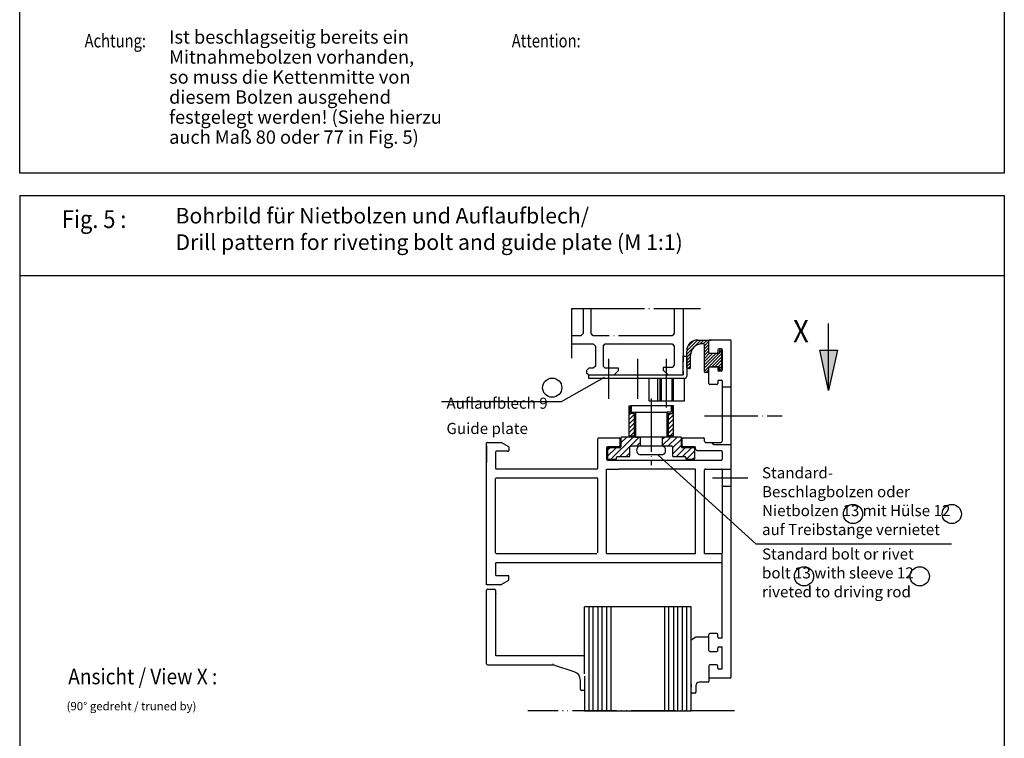
# Model space of a CAD drawing. Units: inches. Extents: x 8354 to 9185, y -21000 to -20416.
# Drawn here: x 8626 to 8847, y -20778 to -20616 of the extents above; entities that cross this region are included whole.
import ezdxf

# ---------------------------------------------------------------- set-up
doc = ezdxf.new("R2010")
doc.units = ezdxf.units.IN
for name, pattern in [('DASHED', [15, 7, -8]), ('DOT_CENTER', [14, 12, -1, 0, -1]), ('PHANTOM', [13, 10, -1, 0, -1, 0, -1])]:
    doc.linetypes.add(name, pattern=pattern)
doc.layers.add('1', color=7, linetype='Continuous')
doc.styles.add('CONVERTER_11', font='txt.shx', dxfattribs={"width": 0.9})
doc.styles.add('CONVERTER_12', font='txt.shx', dxfattribs={"width": 0.81})
pattern_1 = [(45, (0, 0), (-0.494974747, 0.494974747), [])]
pattern_2 = [(45, (0, 0), (-0.70710678, 0.70710678), [])]

msp = doc.modelspace()

# ---------------------------------------------------------------- hatches: boundary and pattern name
at = {"layer": '1', "linetype": 'Continuous'}
h = msp.add_hatch(dxfattribs=at)
h.set_pattern_fill('CUSTOM0', color=3, scale=0.5, angle=45, pattern_type=2)
h.set_pattern_definition([(45, (2308.53903, -2554.02275), (-0.707106781, 6e-17), [])])
edge = h.paths.add_edge_path()
edge.add_line((8776.319, -20694.65), (8775.875, -20694.65))
edge.add_arc((8775.875, -20694.45), 0.2, 180, 270, ccw=False)
edge.add_line((8775.675, -20694.45), (8775.675, -20691.312))
edge.add_line((8775.675, -20691.312), (8775.676, -20690.663))
edge.add_line((8775.676, -20690.663), (8775.678, -20690.611))
edge.add_line((8775.678, -20690.611), (8775.679, -20690.587))
edge.add_line((8775.679, -20690.587), (8775.699, -20690.378))
edge.add_line((8775.699, -20690.378), (8775.721, -20690.246))
edge.add_line((8775.721, -20690.246), (8775.756, -20690.091))
edge.add_line((8775.756, -20690.091), (8775.796, -20689.953))
edge.add_line((8775.796, -20689.953), (8775.847, -20689.811))
edge.add_line((8775.847, -20689.811), (8775.909, -20689.666))
edge.add_line((8775.909, -20689.666), (8775.971, -20689.542))
edge.add_line((8775.971, -20689.542), (8776.07, -20689.372))
edge.add_line((8776.07, -20689.372), (8776.185, -20689.208))
edge.add_line((8776.185, -20689.208), (8776.302, -20689.066))
edge.add_line((8776.302, -20689.066), (8776.441, -20688.92))
edge.add_line((8776.441, -20688.92), (8776.619, -20688.764))
edge.add_line((8776.619, -20688.764), (8776.844, -20688.604))
edge.add_line((8776.844, -20688.604), (8777.162, -20688.435))
edge.add_line((8777.162, -20688.435), (8777.554, -20688.299))
edge.add_line((8777.554, -20688.299), (8777.961, -20688.23))
edge.add_line((8777.961, -20688.23), (8778.369, -20688.221))
edge.add_line((8778.369, -20688.221), (8778.741, -20688.221))
edge.add_line((8778.741, -20688.221), (8779.688, -20688.221))
edge.add_line((8779.688, -20688.221), (8780.665, -20688.221))
edge.add_line((8780.665, -20688.221), (8780.875, -20688.221))
edge.add_line((8780.875, -20688.221), (8780.665, -20688.221))
edge.add_line((8780.665, -20688.221), (8780.875, -20688.221))
edge.add_arc((8780.875, -20688.421), 0.2, 90, 180)
edge.add_line((8780.675, -20688.421), (8780.675, -20691.021))
edge.add_arc((8780.875, -20691.021), 0.2, 180, 270)
edge.add_line((8780.875, -20691.221), (8782.675, -20691.221))
edge.add_line((8782.675, -20691.221), (8783.068, -20691.221))
edge.add_line((8783.068, -20691.221), (8783.068, -20690.392))
edge.add_line((8783.068, -20690.392), (8783.488, -20690.503))
edge.add_line((8783.488, -20690.503), (8783.49, -20694.798))
edge.add_line((8783.49, -20694.798), (8783.068, -20695.021))
edge.add_line((8783.068, -20695.021), (8783.068, -20694.221))
edge.add_line((8783.068, -20694.221), (8781.603, -20694.221))
edge.add_line((8781.603, -20694.221), (8780.875, -20694.221))
edge.add_arc((8780.875, -20694.421), 0.2, 90, 180)
edge.add_line((8780.675, -20694.421), (8780.675, -20695.541))
edge.add_line((8780.675, -20695.541), (8779.85, -20695.541))
edge.add_arc((8779.85, -20695.341), 0.2, 180, 270, ccw=False)
edge.add_line((8779.65, -20695.341), (8779.65, -20689.306))
edge.add_arc((8779.45, -20689.306), 0.2, 0, 90)
edge.add_line((8779.45, -20689.106), (8779.019, -20689.106))
edge.add_arc((8779.019, -20691.606), 2.5, 90, 180)
edge.add_line((8776.519, -20691.606), (8776.519, -20694.45))
edge.add_line((8776.519, -20694.45), (8776.319, -20694.65))
msp.add_hatch(color=1, dxfattribs=at).paths.add_polyline_path([(8809.569, -20690.529), (8807.569, -20699.529), (8805.569, -20690.529)])
h = msp.add_hatch(dxfattribs=at)
h.set_pattern_fill('_USER', scale=0.7, angle=45, pattern_type=0)
h.set_pattern_definition(pattern_1)
h.paths.add_polyline_path([(8763.875, -20704.721), (8762.875, -20704.721), (8762.875, -20703.021), (8762.675, -20703.021), (8762.675, -20709.721), (8763.875, -20709.721)])
h = msp.add_hatch(dxfattribs=at)
h.set_pattern_fill('_USER', scale=0.7, angle=45, pattern_type=0)
h.set_pattern_definition(pattern_1)
h.paths.add_polyline_path([(8772.475, -20703.021), (8772.675, -20703.021), (8772.675, -20709.721), (8771.475, -20709.721), (8771.475, -20704.721), (8772.475, -20704.721)])
h = msp.add_hatch(dxfattribs=at)
h.set_pattern_fill('_USER', color=3, angle=45, pattern_type=0)
h.set_pattern_definition(pattern_2)
edge = h.paths.add_edge_path()
edge.add_arc((8761.075, -20710.221), 0.2, 90, 180)
edge.add_line((8760.875, -20710.221), (8760.875, -20712.221))
edge.add_arc((8760.675, -20712.221), 0.2, 270, 360, ccw=False)
edge.add_line((8760.675, -20712.421), (8758.075, -20712.421))
edge.add_arc((8758.075, -20712.621), 0.2, 90, 180)
edge.add_line((8757.875, -20712.621), (8757.875, -20714.821))
edge.add_arc((8758.075, -20714.821), 0.2, 180, 270)
edge.add_line((8758.075, -20715.021), (8759.675, -20715.021))
edge.add_arc((8759.675, -20714.821), 0.2, 270, 360)
edge.add_line((8759.875, -20714.821), (8759.875, -20714.621))
edge.add_arc((8760.075, -20714.621), 0.2, 90, 180, ccw=False)
edge.add_line((8760.075, -20714.421), (8762.675, -20714.421))
edge.add_arc((8762.675, -20714.221), 0.2, 270, 360)
edge.add_line((8762.875, -20714.221), (8762.875, -20712.221))
edge.add_arc((8763.075, -20712.221), 0.2, 90, 180, ccw=False)
edge.add_line((8763.075, -20712.021), (8765.175, -20712.021))
edge.add_line((8765.175, -20712.021), (8765.175, -20710.021))
edge.add_line((8765.175, -20710.021), (8761.075, -20710.021))
h = msp.add_hatch(dxfattribs=at)
h.set_pattern_fill('_USER', color=3, angle=45, pattern_type=0)
h.set_pattern_definition(pattern_2)
edge = h.paths.add_edge_path()
edge.add_line((8770.175, -20712.021), (8772.275, -20712.021))
edge.add_arc((8772.275, -20712.221), 0.2, 0, 90, ccw=False)
edge.add_line((8772.475, -20712.221), (8772.475, -20714.221))
edge.add_arc((8772.675, -20714.221), 0.2, 180, 270)
edge.add_line((8772.675, -20714.421), (8775.275, -20714.421))
edge.add_arc((8775.275, -20714.621), 0.2, 0, 90, ccw=False)
edge.add_line((8775.475, -20714.621), (8775.475, -20714.821))
edge.add_arc((8775.675, -20714.821), 0.2, 180, 270)
edge.add_line((8775.675, -20715.021), (8777.275, -20715.021))
edge.add_arc((8777.275, -20714.821), 0.2, 270, 360)
edge.add_line((8777.475, -20714.821), (8777.475, -20712.621))
edge.add_arc((8777.275, -20712.621), 0.2, 0, 90)
edge.add_line((8777.275, -20712.421), (8774.675, -20712.421))
edge.add_arc((8774.675, -20712.221), 0.2, 180, 270, ccw=False)
edge.add_line((8774.475, -20712.221), (8774.475, -20710.221))
edge.add_arc((8774.275, -20710.221), 0.2, 0, 90)
edge.add_line((8774.275, -20710.021), (8770.175, -20710.021))
edge.add_line((8770.175, -20710.021), (8770.175, -20712.021))

# ---------------------------------------------------------------- linework, layer by layer
at = {"color": 7, "linetype": 'DOT_CENTER'}
for p, q in [((8752.375, -20681.149), (8752.375, -20686.763)), ((8754.175, -20686.763), (8754.175, -20681.149)), ((8772.875, -20681.149), (8772.875, -20685.363)), ((8752.375, -20686.763), (8751.875, -20687.263)), ((8751.875, -20687.263), (8752.375, -20686.763)), ((8754.675, -20687.263), (8754.175, -20686.763)), ((8772.875, -20686.763), (8772.375, -20687.263)), ((8772.875, -20685.363), (8772.875, -20686.763)), ((8749.776, -20689.063), (8754.675, -20689.063)), ((8772.375, -20687.263), (8754.675, -20687.263)), ((8754.675, -20689.063), (8755.175, -20689.563)), ((8756.875, -20689.563), (8757.375, -20689.063)), ((8757.375, -20689.063), (8764.875, -20689.063)), ((8764.875, -20689.063), (8765.875, -20689.063)), ((8765.875, -20689.063), (8772.375, -20689.063)), ((8772.375, -20689.063), (8772.875, -20689.563)), ((8755.175, -20689.563), (8755.175, -20694.063)), ((8772.875, -20693.863), (8772.375, -20694.363)), ((8753.675, -20694.563), (8753.175, -20695.063)), ((8753.175, -20695.063), (8753.175, -20695.563)), ((8753.175, -20695.563), (8753.675, -20696.063)), ((8754.675, -20694.563), (8753.675, -20694.563)), ((8753.675, -20696.063), (8759.375, -20696.063)), ((8755.175, -20694.063), (8754.675, -20694.563)), ((8757.375, -20694.563), (8756.875, -20694.063)), ((8760.375, -20694.563), (8757.375, -20694.563)), ((8758.196, -20694.563), (8757.875, -20694.563)), ((8759.375, -20696.063), (8760.375, -20695.063)), ((8760.375, -20695.063), (8760.375, -20694.563)), ((8772.375, -20694.363), (8770.375, -20694.363)), ((8770.375, -20694.363), (8770.375, -20694.963)), ((8770.375, -20694.963), (8771.475, -20696.063)), ((8771.475, -20696.063), (8774.875, -20696.063))]:
    msp.add_line(p, q, dxfattribs=at)
at = {"layer": '1', "color": 1, "linetype": 'Continuous'}
for p, q in [((8625.753, -20650.73), (8625.753, -20454.73)), ((8847.054, -20454.73), (8847.054, -20650.73)), ((8847.054, -20650.73), (8625.753, -20650.73)), ((8625.753, -20655.73), (8625.753, -20673.73)), ((8625.753, -20655.73), (8847.054, -20655.73)), ((8847.054, -20655.73), (8847.054, -20667.73)), ((8847.054, -20667.73), (8847.054, -20994.73)), ((8625.753, -20673.73), (8625.753, -20994.696)), ((8807.569, -20699.529), (8807.569, -20684.529)), ((8805.569, -20690.529), (8809.569, -20690.529)), ((8807.569, -20699.529), (8805.569, -20690.529)), ((8809.569, -20690.529), (8807.569, -20699.529)), ((8774.875, -20691.863), (8775.675, -20691.863)), ((8774.875, -20696.063), (8774.875, -20691.863)), ((8775.675, -20691.863), (8775.675, -20696.363)), ((8753.675, -20696.863), (8753.675, -20696.063)), ((8753.675, -20696.063), (8774.875, -20696.063)), ((8767.163, -20696.863), (8753.675, -20696.863)), ((8767.173, -20696.863), (8767.173, -20701.863)), ((8769.173, -20696.863), (8767.173, -20696.863)), ((8775.173, -20696.863), (8769.173, -20696.863)), ((8769.173, -20701.863), (8769.173, -20696.863)), ((8775.185, -20696.363), (8775.173, -20696.363)), ((8775.173, -20701.863), (8775.173, -20696.863)), ((8767.173, -20701.863), (8769.173, -20701.863)), ((8769.173, -20701.863), (8775.173, -20701.863)), ((8763.175, -20703.021), (8763.175, -20704.421)), ((8772.175, -20703.021), (8763.175, -20703.021)), ((8763.175, -20704.421), (8764.175, -20704.421)), ((8764.175, -20704.421), (8771.175, -20704.421)), ((8764.175, -20704.421), (8764.175, -20709.721)), ((8771.175, -20704.421), (8771.175, -20709.721)), ((8772.175, -20704.421), (8771.175, -20704.421)), ((8772.175, -20703.021), (8772.175, -20704.421)), ((8760.875, -20710.221), (8760.875, -20712.221)), ((8774.275, -20710.021), (8761.075, -20710.021)), ((8764.175, -20709.721), (8764.175, -20710.021)), ((8764.175, -20710.021), (8765.175, -20710.021)), ((8770.175, -20710.021), (8765.175, -20710.021)), ((8765.175, -20710.021), (8765.175, -20712.021)), ((8770.175, -20710.021), (8770.175, -20712.021)), ((8771.175, -20710.021), (8770.175, -20710.021)), ((8771.175, -20709.721), (8771.175, -20710.021)), ((8774.475, -20712.221), (8774.475, -20710.221)), ((8757.875, -20712.621), (8757.875, -20714.821)), ((8760.675, -20712.421), (8758.075, -20712.421)), ((8762.875, -20714.221), (8762.875, -20712.221)), ((8763.075, -20712.021), (8765.175, -20712.021)), ((8765.175, -20712.021), (8770.175, -20712.021)), ((8770.175, -20712.021), (8772.275, -20712.021)), ((8772.475, -20712.221), (8772.475, -20714.221)), ((8777.275, -20712.421), (8774.675, -20712.421)), ((8777.475, -20714.821), (8777.475, -20712.621)), ((8758.075, -20715.021), (8759.675, -20715.021)), ((8759.875, -20714.821), (8759.875, -20714.621)), ((8760.075, -20714.421), (8762.675, -20714.421)), ((8769.185, -20714.021), (8765.175, -20714.021)), ((8770.175, -20714.021), (8769.185, -20714.021)), ((8772.675, -20714.421), (8775.275, -20714.421)), ((8775.475, -20714.621), (8775.475, -20714.821)), ((8775.675, -20715.021), (8777.275, -20715.021))]:
    msp.add_line(p, q, dxfattribs=at)
at = {"layer": '1', "color": 4, "linetype": 'Continuous'}
for p, q in [((8625.753, -20673.73), (8847.054, -20673.73)), ((8780.675, -20691.021), (8780.675, -20688.421)), ((8781.201, -20688.221), (8780.875, -20688.221)), ((8785.475, -20688.221), (8781.201, -20688.221)), ((8785.675, -20698.721), (8785.675, -20688.421)), ((8782.475, -20691.221), (8780.875, -20691.221)), ((8782.675, -20691.221), (8780.875, -20691.221)), ((8782.675, -20690.421), (8782.675, -20691.021)), ((8783.475, -20690.221), (8782.875, -20690.221)), ((8783.675, -20690.421), (8783.675, -20695.021)), ((8780.675, -20695.541), (8780.675, -20694.421)), ((8780.675, -20698.021), (8780.675, -20695.541)), ((8780.875, -20694.221), (8781.603, -20694.221)), ((8781.603, -20694.221), (8782.475, -20694.221)), ((8782.675, -20694.421), (8782.675, -20695.021)), ((8783.475, -20695.221), (8782.875, -20695.221)), ((8782.475, -20698.221), (8780.875, -20698.221)), ((8782.675, -20697.421), (8782.675, -20698.021)), ((8782.875, -20697.221), (8783.475, -20697.221)), ((8783.675, -20697.421), (8783.675, -20698.721)), ((8783.675, -20698.721), (8785.675, -20698.721)), ((8783.675, -20698.721), (8783.675, -20710.921)), ((8785.675, -20711.721), (8785.675, -20698.721)), ((8730.675, -20717.021), (8730.675, -20711.421)), ((8730.875, -20711.221), (8733.943, -20711.221)), ((8735.675, -20712.221), (8733.943, -20711.221)), ((8755.675, -20717.021), (8755.675, -20710.421)), ((8755.875, -20710.221), (8760.475, -20710.221)), ((8760.675, -20710.421), (8760.675, -20712.021)), ((8774.675, -20712.021), (8774.675, -20710.421)), ((8774.875, -20710.221), (8779.475, -20710.221)), ((8779.675, -20710.921), (8779.675, -20710.421)), ((8779.975, -20711.221), (8781.387, -20711.221)), ((8781.675, -20711.721), (8781.387, -20711.221)), ((8781.387, -20711.221), (8781.675, -20711.221)), ((8781.675, -20711.721), (8781.675, -20711.221)), ((8781.675, -20711.221), (8783.375, -20711.221)), ((8730.675, -20711.991), (8730.675, -20715.129)), ((8732.675, -20713.421), (8732.675, -20717.021)), ((8735.475, -20713.221), (8732.875, -20713.221)), ((8735.675, -20712.221), (8735.675, -20713.021)), ((8757.675, -20712.421), (8757.675, -20715.021)), ((8760.475, -20712.221), (8757.875, -20712.221)), ((8777.475, -20712.221), (8774.875, -20712.221)), ((8777.675, -20712.721), (8777.675, -20712.421)), ((8777.975, -20713.021), (8783.375, -20713.021)), ((8781.675, -20711.721), (8785.675, -20711.721)), ((8783.675, -20711.721), (8785.675, -20711.721)), ((8783.675, -20713.321), (8783.675, -20715.021)), ((8785.675, -20717.321), (8785.675, -20711.721)), ((8730.675, -20715.129), (8730.675, -20715.721)), ((8757.875, -20715.221), (8760.475, -20715.221)), ((8760.275, -20715.221), (8783.475, -20715.221)), ((8730.675, -20738.221), (8730.675, -20717.021)), ((8730.675, -20722.738), (8730.675, -20717.221)), ((8755.475, -20717.221), (8732.875, -20717.221)), ((8757.675, -20736.221), (8757.675, -20717.221)), ((8757.675, -20717.221), (8760.475, -20717.221)), ((8777.475, -20717.221), (8760.475, -20717.221)), ((8777.675, -20719.221), (8777.675, -20717.421)), ((8779.675, -20736.221), (8779.675, -20717.421)), ((8779.875, -20717.221), (8783.475, -20717.221)), ((8785.675, -20717.321), (8783.649, -20717.321)), ((8783.675, -20717.421), (8783.675, -20721.121)), ((8785.675, -20721.121), (8785.675, -20717.321)), ((8732.675, -20736.021), (8732.675, -20719.421)), ((8732.875, -20719.221), (8755.475, -20719.221)), ((8755.675, -20736.021), (8755.675, -20719.421)), ((8777.675, -20736.221), (8777.675, -20719.221)), ((8777.675, -20726.821), (8777.675, -20719.221)), ((8785.675, -20721.121), (8783.675, -20721.121)), ((8783.675, -20721.121), (8783.675, -20736.221)), ((8785.675, -20764.021), (8785.675, -20721.121)), ((8730.675, -20727.874), (8730.675, -20722.738)), ((8730.675, -20736.221), (8730.675, -20729.221)), ((8730.675, -20743.221), (8730.675, -20735.221)), ((8732.875, -20736.221), (8755.475, -20736.221)), ((8757.675, -20736.221), (8777.675, -20736.221)), ((8779.675, -20736.221), (8783.675, -20736.221)), ((8783.675, -20755.021), (8783.675, -20736.421)), ((8732.675, -20738.421), (8732.675, -20741.021)), ((8732.875, -20738.221), (8741.87, -20738.221)), ((8741.87, -20738.221), (8777.875, -20738.221)), ((8777.875, -20738.221), (8783.675, -20738.221)), ((8735.675, -20741.221), (8732.875, -20741.221)), ((8733.99, -20743.194), (8735.675, -20742.221)), ((8735.675, -20742.221), (8735.675, -20741.221)), ((8730.675, -20761.021), (8730.675, -20744.421)), ((8733.89, -20743.221), (8730.875, -20743.221)), ((8730.875, -20744.221), (8732.475, -20744.221)), ((8732.675, -20744.421), (8732.675, -20745.069)), ((8732.675, -20745.261), (8732.675, -20759.021)), ((8776.675, -20755.638), (8777.754, -20754.947)), ((8776.675, -20756.184), (8776.675, -20755.638)), ((8776.675, -20756.184), (8776.675, -20755.638)), ((8777.754, -20754.947), (8780.675, -20754.947)), ((8780.675, -20754.947), (8780.675, -20754.421)), ((8780.675, -20757.656), (8780.675, -20754.947)), ((8780.675, -20757.656), (8780.675, -20754.947)), ((8782.475, -20754.221), (8780.875, -20754.221)), ((8782.675, -20755.021), (8782.675, -20754.421)), ((8783.475, -20755.221), (8782.875, -20755.221)), ((8776.675, -20756.515), (8776.675, -20756.184)), ((8780.675, -20758.021), (8780.675, -20757.656)), ((8782.675, -20758.021), (8782.675, -20757.421)), ((8782.875, -20757.221), (8783.475, -20757.221)), ((8783.675, -20762.021), (8783.675, -20757.421)), ((8752.675, -20759.221), (8732.875, -20759.221)), ((8780.875, -20758.221), (8782.475, -20758.221)), ((8730.875, -20761.221), (8745.475, -20761.221)), ((8745.675, -20761.138), (8745.675, -20761.021)), ((8750.396, -20762.789), (8745.814, -20761.329)), ((8780.675, -20761.421), (8780.675, -20764.021)), ((8780.675, -20761.785), (8780.675, -20764.945)), ((8782.475, -20761.221), (8780.875, -20761.221)), ((8782.675, -20762.021), (8782.675, -20761.421)), ((8783.475, -20762.221), (8782.875, -20762.221)), ((8751.825, -20766.78), (8751.788, -20764.66)), ((8752.675, -20763.78), (8752.675, -20766.977)), ((8785.475, -20764.221), (8780.875, -20764.221)), ((8776.675, -20765.465), (8776.675, -20764.765)), ((8776.675, -20765.489), (8776.675, -20765.465)), ((8776.675, -20765.489), (8776.675, -20765.493)), ((8776.675, -20765.493), (8776.675, -20765.489)), ((8776.675, -20765.582), (8776.675, -20765.493)), ((8776.675, -20765.582), (8776.675, -20766.224)), ((8776.675, -20766.224), (8776.675, -20765.582)), ((8776.675, -20767.411), (8776.675, -20766.224)), ((8777.754, -20765.845), (8777.754, -20767.411)), ((8780.475, -20765.145), (8778.454, -20765.145)), ((8752.675, -20766.977), (8752.025, -20766.977)), ((8777.554, -20767.611), (8776.875, -20767.611))]:
    msp.add_line(p, q, dxfattribs=at)
at = {"layer": '1', "color": 7, "linetype": 'DOT_CENTER'}
for p, q in [((8749.776, -20681.149), (8749.776, -20692.262)), ((8749.776, -20681.149), (8752.375, -20681.149)), ((8752.375, -20681.149), (8754.175, -20681.149)), ((8754.175, -20681.149), (8772.875, -20681.149)), ((8772.875, -20681.149), (8774.875, -20681.149)), ((8774.875, -20681.149), (8778.776, -20681.149)), ((8774.875, -20681.149), (8774.875, -20696.063)), ((8751.875, -20687.263), (8749.776, -20687.263)), ((8756.875, -20689.563), (8756.875, -20694.063)), ((8772.875, -20689.563), (8772.875, -20693.863)), ((8762.675, -20703.021), (8762.675, -20709.721)), ((8762.675, -20703.021), (8762.875, -20703.021)), ((8762.875, -20703.021), (8763.175, -20703.021)), ((8762.875, -20703.021), (8762.875, -20704.721)), ((8763.875, -20704.721), (8762.875, -20704.721)), ((8763.875, -20704.721), (8763.875, -20709.721)), ((8771.475, -20704.721), (8772.475, -20704.721)), ((8771.475, -20704.721), (8771.475, -20709.721)), ((8772.475, -20703.021), (8772.175, -20703.021)), ((8772.475, -20703.021), (8772.475, -20704.721)), ((8772.675, -20703.021), (8772.475, -20703.021)), ((8772.675, -20709.721), (8772.675, -20703.021)), ((8762.675, -20709.721), (8763.875, -20709.721)), ((8763.875, -20709.721), (8764.175, -20709.721)), ((8771.475, -20709.721), (8771.175, -20709.721)), ((8772.675, -20709.721), (8771.475, -20709.721))]:
    msp.add_line(p, q, dxfattribs=at)
at = {"layer": '1', "color": 3, "linetype": 'Continuous'}
for p, q in [((8778.175, -20688.221), (8781.201, -20688.221)), ((8779.45, -20689.106), (8779.019, -20689.106)), ((8779.65, -20695.341), (8779.65, -20689.306)), ((8775.675, -20691.312), (8775.675, -20690.721)), ((8775.675, -20694.45), (8775.675, -20691.312)), ((8776.519, -20694.45), (8776.519, -20691.606)), ((8783.068, -20691.221), (8782.675, -20691.221)), ((8783.068, -20690.392), (8783.488, -20690.503)), ((8783.068, -20690.392), (8783.068, -20691.221)), ((8783.488, -20690.503), (8783.49, -20694.798)), ((8776.319, -20694.65), (8775.875, -20694.65)), ((8780.675, -20695.541), (8779.85, -20695.541)), ((8783.068, -20694.221), (8781.603, -20694.221)), ((8783.068, -20695.021), (8783.068, -20694.221)), ((8783.49, -20694.798), (8783.068, -20695.021)), ((8747.522, -20702.009), (8757.219, -20696.563)), ((8720.522, -20702.009), (8747.522, -20702.009)), ((8769.185, -20714.021), (8791.185, -20734.021)), ((8791.185, -20734.021), (8835.185, -20734.021)), ((8753.675, -20748.221), (8752.675, -20748.221)), ((8752.675, -20763.283), (8752.675, -20748.221)), ((8753.675, -20748.221), (8753.675, -20771.581)), ((8754.675, -20748.221), (8753.675, -20748.221)), ((8754.675, -20771.581), (8754.675, -20748.221)), ((8755.675, -20748.221), (8754.675, -20748.221)), ((8755.675, -20748.221), (8755.675, -20771.581)), ((8756.675, -20748.221), (8755.675, -20748.221)), ((8756.675, -20771.581), (8756.675, -20748.221)), ((8757.675, -20748.221), (8756.675, -20748.221)), ((8757.675, -20748.221), (8757.675, -20771.581)), ((8758.675, -20748.221), (8757.675, -20748.221)), ((8770.675, -20748.221), (8758.675, -20748.221)), ((8758.675, -20771.581), (8758.675, -20748.221)), ((8771.675, -20748.221), (8770.675, -20748.221)), ((8770.675, -20748.221), (8770.675, -20771.581)), ((8771.675, -20771.581), (8771.675, -20748.221)), ((8772.675, -20748.221), (8771.675, -20748.221)), ((8772.675, -20748.221), (8772.675, -20771.581)), ((8773.675, -20748.221), (8772.675, -20748.221)), ((8773.675, -20771.581), (8773.675, -20748.221)), ((8774.675, -20748.221), (8773.675, -20748.221)), ((8774.675, -20748.221), (8774.675, -20771.581)), ((8775.675, -20748.221), (8774.675, -20748.221)), ((8776.675, -20748.221), (8775.675, -20748.221)), ((8775.675, -20771.581), (8775.675, -20748.221)), ((8776.675, -20749.703), (8776.675, -20748.221)), ((8776.675, -20752.238), (8776.675, -20749.703)), ((8776.675, -20752.238), (8776.675, -20749.703)), ((8776.675, -20754.481), (8776.675, -20752.238)), ((8776.675, -20755.638), (8776.675, -20754.481)), ((8776.675, -20755.638), (8776.675, -20754.481)), ((8776.675, -20757.045), (8776.675, -20756.515)), ((8776.675, -20757.045), (8776.675, -20756.515)), ((8776.675, -20758.028), (8776.675, -20757.045)), ((8776.675, -20758.689), (8776.675, -20758.028)), ((8776.675, -20758.689), (8776.675, -20758.028)), ((8776.675, -20764.765), (8776.675, -20758.689)), ((8752.675, -20766.977), (8752.675, -20771.581)), ((8776.675, -20771.581), (8776.675, -20767.411)), ((8752.675, -20771.581), (8753.675, -20771.581)), ((8753.675, -20771.581), (8754.675, -20771.581)), ((8754.675, -20771.581), (8755.675, -20771.581)), ((8755.675, -20771.581), (8756.675, -20771.581)), ((8756.675, -20771.581), (8757.675, -20771.581)), ((8757.675, -20771.581), (8758.675, -20771.581)), ((8758.675, -20771.581), (8770.675, -20771.581)), ((8770.675, -20771.581), (8771.675, -20771.581)), ((8771.675, -20771.581), (8772.675, -20771.581)), ((8772.675, -20771.581), (8773.675, -20771.581)), ((8773.675, -20771.581), (8774.675, -20771.581)), ((8774.675, -20771.581), (8775.675, -20771.581)), ((8775.675, -20771.581), (8776.675, -20771.581))]:
    msp.add_line(p, q, dxfattribs=at)
at = {"layer": '1', "color": 3, "linetype": 'DOT_CENTER'}
for p, q in [((8758.175, -20701.414), (8758.175, -20692.414)), ((8764.675, -20701.414), (8764.675, -20692.414)), ((8771.163, -20703.414), (8771.163, -20692.414)), ((8767.675, -20701.369), (8767.675, -20716.369)), ((8779.675, -20705.221), (8797.15, -20705.221))]:
    msp.add_line(p, q, dxfattribs=at)
at = {"layer": '1', "color": 3, "linetype": 'DASHED'}
for p, q in [((8769.673, -20701.863), (8769.673, -20696.863)), ((8769.973, -20701.863), (8769.973, -20696.863)), ((8772.373, -20701.863), (8772.373, -20696.863)), ((8772.673, -20701.863), (8772.673, -20696.863))]:
    msp.add_line(p, q, dxfattribs=at)
at = {"layer": '1', "color": 3, "linetype": 'PHANTOM'}
for p, q in [((8781.436, -20719.221), (8789.436, -20719.221)), ((8786.379, -20771.581), (8739.936, -20771.581))]:
    msp.add_line(p, q, dxfattribs=at)
at = {"layer": '1', "color": 3, "linetype": 'Continuous'}
for centre in [(8745.445, -20698.929), (8813.045, -20727.329), (8835.245, -20727.329), (8802.045, -20741.329), (8828.045, -20741.329)]:
    msp.add_circle(centre, 2.16, dxfattribs=at)
for centre, radius, start, end in [((8778.175, -20690.721), 2.5, 90, 180), ((8779.019, -20691.606), 2.5, 90, 180), ((8779.45, -20689.306), 0.2, 0, 90), ((8775.875, -20694.45), 0.2, 180, -90), ((8776.319, -20694.45), 0.2, -90, 0), ((8779.85, -20695.341), 0.2, 180, -90)]:
    msp.add_arc(centre, radius, start, end, dxfattribs=at)
at = {"layer": '1', "color": 4, "linetype": 'Continuous'}
for centre, radius, start, end in [((8780.875, -20688.421), 0.2, 90, 180), ((8785.475, -20688.421), 0.2, 0, 90), ((8780.875, -20691.021), 0.2, 180, -90), ((8782.475, -20691.021), 0.2, -90, 0), ((8782.875, -20690.421), 0.2, 90, 180), ((8783.475, -20690.421), 0.2, 0, 90), ((8780.875, -20694.421), 0.2, 90, 180), ((8782.475, -20694.421), 0.2, 0, 90), ((8782.875, -20695.021), 0.2, 180, -90), ((8783.475, -20695.021), 0.2, -90, 0), ((8780.875, -20698.021), 0.2, 180, -90), ((8782.475, -20698.021), 0.2, -90, 0), ((8782.875, -20697.421), 0.2, 90, 180), ((8783.475, -20697.421), 0.2, 0, 90), ((8730.875, -20711.421), 0.2, 90, 180), ((8755.875, -20710.421), 0.2, 90, 180), ((8760.475, -20710.421), 0.2, 0, 90), ((8774.875, -20710.421), 0.2, 90, 180), ((8779.475, -20710.421), 0.2, 0, 90), ((8779.475, -20710.421), 0.2, 0, 90), ((8779.975, -20710.921), 0.3, 180, -90), ((8783.375, -20710.921), 0.3, -90, 0), ((8732.875, -20713.421), 0.2, 90, 180), ((8735.475, -20713.021), 0.2, -90, 0), ((8757.875, -20712.421), 0.2, 90, 180), ((8760.475, -20712.021), 0.2, -90, 0), ((8774.875, -20712.021), 0.2, 180, -90), ((8777.475, -20712.421), 0.2, 0, 90), ((8777.975, -20712.721), 0.3, 180, -90), ((8783.375, -20713.321), 0.3, 0, 90), ((8757.875, -20715.021), 0.2, 180, -90), ((8783.475, -20715.021), 0.2, -90, 0), ((8732.875, -20717.021), 0.2, 180, -90), ((8755.475, -20717.021), 0.2, -90, 0), ((8777.475, -20717.421), 0.2, 0, 90), ((8779.875, -20717.421), 0.2, 90, 180), ((8783.475, -20717.421), 0.2, 30, 90), ((8783.475, -20717.421), 0.2, 0, 30), ((8732.875, -20719.421), 0.2, 90, 180), ((8755.475, -20719.421), 0.2, 0, 90), ((8732.875, -20736.021), 0.2, 180, -90), ((8732.875, -20738.421), 0.2, 90, 180), ((8732.875, -20741.021), 0.2, 180, -90), ((8730.875, -20743.021), 0.2, 180, -90), ((8730.875, -20744.421), 0.2, 90, 180), ((8732.475, -20744.421), 0.2, 0, 90), ((8733.89, -20743.021), 0.2, -90, -60), ((8732.875, -20745.069), 0.2, 180, -105.50315), ((8780.875, -20754.421), 0.2, 90, 180), ((8782.475, -20754.421), 0.2, 0, 90), ((8782.875, -20755.021), 0.2, 180, -90), ((8783.475, -20755.021), 0.2, -90, 0), ((8780.875, -20758.021), 0.2, 180, -90), ((8782.475, -20758.021), 0.2, -90, 0), ((8782.875, -20757.421), 0.2, 90, 180), ((8783.475, -20757.421), 0.2, 0, 90), ((8732.875, -20759.021), 0.2, 180, -90), ((8730.875, -20761.021), 0.2, 180, -90), ((8745.475, -20761.021), 0.2, -90, 0), ((8745.875, -20761.138), 0.2, 179.90725, -107.67759), ((8780.875, -20761.421), 0.2, 90, 180), ((8782.475, -20761.421), 0.2, 0, 90), ((8782.875, -20762.021), 0.2, 180, -90), ((8783.475, -20762.021), 0.2, -90, 0), ((8749.789, -20764.694), 2, 0.99635, 72.32241), ((8780.875, -20764.021), 0.2, 180, -90), ((8785.475, -20764.021), 0.2, -90, 0), ((8752.025, -20766.777), 0.2, -179.00365, -90), ((8778.454, -20765.845), 0.7, 90, 180), ((8780.475, -20764.945), 0.2, -90, 0), ((8776.875, -20767.411), 0.2, 180, -90), ((8777.554, -20767.411), 0.2, -90, 0)]:
    msp.add_arc(centre, radius, start, end, dxfattribs=at)
at = {"layer": '1', "color": 1, "linetype": 'Continuous'}
for centre, radius, start, end in [((8775.175, -20696.363), 0.5, -90, 0), ((8761.075, -20710.221), 0.2, 90, 180), ((8774.275, -20710.221), 0.2, 0, 90), ((8758.075, -20712.621), 0.2, 90, 180), ((8760.675, -20712.221), 0.2, -90, 0), ((8763.075, -20712.221), 0.2, 90, 180), ((8765.462, -20713.021), 1.04, 105.98256, -105.98256), ((8769.884, -20713.021), 1.042, -73.7398, 73.7398), ((8772.275, -20712.221), 0.2, 0, 90), ((8774.675, -20712.221), 0.2, 180, -90), ((8777.275, -20712.621), 0.2, 0, 90), ((8758.075, -20714.821), 0.2, 180, -90), ((8759.675, -20714.821), 0.2, -90, 0), ((8760.075, -20714.621), 0.2, 90, 180), ((8762.675, -20714.221), 0.2, -90, 0), ((8772.675, -20714.221), 0.2, 180, -90), ((8775.275, -20714.621), 0.2, 0, 90), ((8775.675, -20714.821), 0.2, 180, -90), ((8777.275, -20714.821), 0.2, -90, 0)]:
    msp.add_arc(centre, radius, start, end, dxfattribs=at)

# ---------------------------------------------------------------- texts
at = {"layer": '1', "color": 1}
for s, height, style, width, p in [('Achtung:', 3, 'CONVERTER_12', 0.81, (8640.345, -20622.433)), ('Attention:', 3, 'CONVERTER_12', 0.81, (8736.345, -20622.433)), ('Fig. 5 :', 4, 'CONVERTER_11', 0.9, (8635.25, -20663.038)), ('X', 5, 'CONVERTER_11', 0.9, (8799.582, -20688.739)), ('Ansicht / View X :', 3.5, 'CONVERTER_11', 0.9, (8636.651, -20765.608))]:
    msp.add_text(s, height=height, dxfattribs=dict(at, style=style, width=width)).set_placement(p)
at = {"layer": '1', "color": 1, "insert": (8659.345, -20645.033), "char_height": 3, "attachment_point": 7, "line_spacing_factor": 0.90036, "style": 'CONVERTER_12'}
msp.add_mtext('Ist beschlagseitig bereits ein \\PMitnahmebolzen vorhanden, \\Pso muss die Kettenmitte von\\Pdiesem Bolzen ausgehend \\Pfestgelegt werden! (Siehe hierzu\\Pauch Maß 80 oder 77 in Fig. 5)', dxfattribs=at)
at = {"layer": '1', "color": 4, "attachment_point": 7, "line_spacing_factor": 1.020408}
for s, insert, char_height, style in [('Bohrbild für Nietbolzen und Auflaufblech/ \\PDrill pattern for riveting bolt and guide plate (M 1:1)', (8660.769, -20669.057), 3.5, 'CONVERTER_11'), ('Auflaufblech 9\\P ', (8721.671, -20704.442), 2.5, 'CONVERTER_12'), ('Guide plate\\P ', (8721.671, -20710.124), 2.5, 'CONVERTER_12'), ('Standard-\\PBeschlagbolzen oder \\PNietbolzen 13 mit Hülse 12\\Pauf Treibstange vernietet', (8792.599, -20732.842), 2.5, 'CONVERTER_12'), ('Standard bolt or rivet \\Pbolt 13 with sleeve 12\\Priveted to driving rod', (8792.599, -20746.842), 2.5, 'CONVERTER_12')]:
    msp.add_mtext(s, dxfattribs=dict(at, insert=insert, char_height=char_height, style=style))
at = {"layer": '1', "color": 3, "insert": (8636.298, -20772.043), "char_height": 1.875, "attachment_point": 7, "line_spacing_factor": 1.020408, "style": 'CONVERTER_11'}
msp.add_mtext('(90° gedreht / truned by)', dxfattribs=at)

doc.saveas('drawing.dxf')
